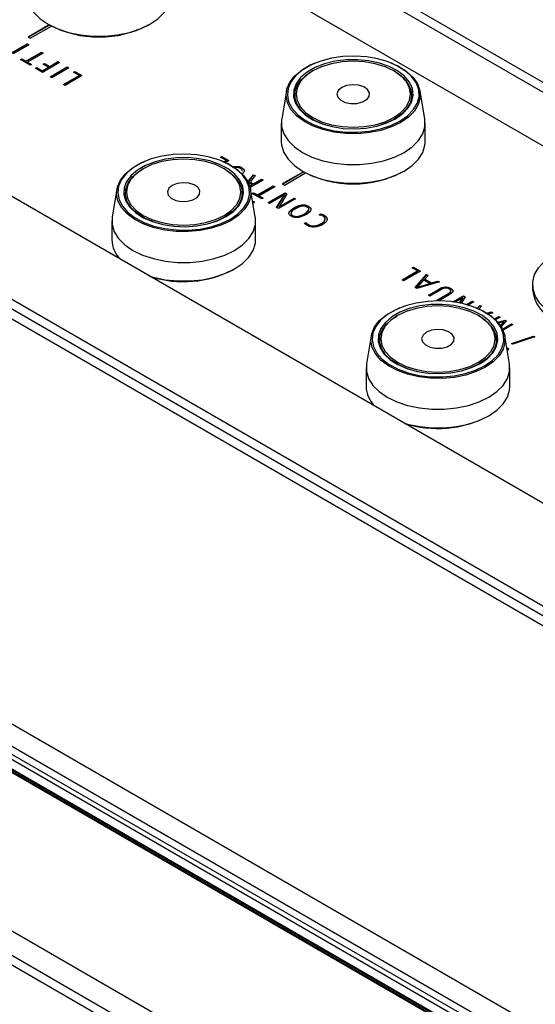
# Model space of a CAD drawing. Units: millimetres. Extents: x 20 to 410, y 10 to 287.
# Drawn here: x 339 to 341, y 138 to 142 of the extents above; entities that cross this region are included whole.
import ezdxf

# ---------------------------------------------------------------- set-up
doc = ezdxf.new("R2010")
doc.units = ezdxf.units.MM

msp = doc.modelspace()

# ---------------------------------------------------------------- linework, layer by layer
at = {"color": 7, "linetype": 'Continuous', "lineweight": 25}
for p, q in [((341.092, 141.24409), (339.227394, 142.320504)), ((339.241537, 142.344998), (341.12037, 141.260371)), ((340.951671, 141.145461), (339.227394, 142.140865)), ((337.374775, 141.675544), (342.833639, 138.524208)), ((342.819497, 138.499714), (337.360633, 141.651049)), ((342.777071, 138.899756), (338.025313, 141.642887)), ((339.146079, 141.640816), (339.075367, 141.599994)), ((339.147506, 141.640006), (339.076781, 141.599178)), ((339.082438, 141.595912), (339.15333, 141.636838)), ((339.142514, 141.642873), (339.145343, 141.641239)), ((339.479152, 141.641239), (339.481981, 141.642873)), ((337.360633, 141.618387), (342.819497, 138.467052)), ((339.075367, 141.599994), (339.082438, 141.595912)), ((339.020731, 141.546955), (339.072774, 141.576999)), ((339.020731, 141.545322), (339.072774, 141.575366)), ((339.078054, 141.573951), (339.02601, 141.543907)), ((339.072774, 141.576999), (339.078054, 141.573951)), ((339.072774, 141.575366), (339.072774, 141.576999)), ((339.072774, 141.575366), (339.076639, 141.573134)), ((339.068097, 141.519611), (339.120141, 141.549654)), ((339.068097, 141.517978), (339.120141, 141.548021)), ((339.12542, 141.546607), (339.073377, 141.516563)), ((339.120141, 141.549654), (339.12542, 141.546607)), ((339.120141, 141.548021), (339.120141, 141.549654)), ((339.120141, 141.548021), (339.124006, 141.54579)), ((339.050384, 141.524611), (339.05491, 141.527224)), ((339.082051, 141.50633), (339.050384, 141.524611)), ((339.051799, 141.523795), (339.05491, 141.525591)), ((339.05491, 141.527224), (339.068097, 141.519611)), ((339.05491, 141.525591), (339.05491, 141.527224)), ((339.05491, 141.525591), (339.068097, 141.517978)), ((339.068097, 141.517978), (339.068097, 141.519611)), ((339.073377, 141.516563), (339.086577, 141.508943)), ((339.073377, 141.51493), (339.073377, 141.516563)), ((339.073377, 141.51493), (339.085162, 141.508126)), ((339.086577, 141.508943), (339.082051, 141.50633)), ((339.10032, 141.495784), (339.104846, 141.498396)), ((339.123761, 141.482252), (339.10032, 141.495784)), ((339.101735, 141.494967), (339.104846, 141.496763)), ((339.104846, 141.498396), (339.123007, 141.487912)), ((339.104846, 141.496763), (339.104846, 141.498396)), ((339.104846, 141.496763), (339.123007, 141.486279)), ((339.123007, 141.487912), (339.143371, 141.499669)), ((339.123007, 141.486279), (339.143371, 141.498035)), ((339.180329, 141.514908), (339.123761, 141.482252)), ((339.126106, 141.509636), (339.130632, 141.512248)), ((339.143371, 141.499669), (339.126106, 141.509636)), ((339.127521, 141.508819), (339.130632, 141.510615)), ((339.130632, 141.512248), (339.147897, 141.502281)), ((339.130632, 141.510615), (339.130632, 141.512248)), ((339.130632, 141.510615), (339.147897, 141.500648)), ((339.143371, 141.498035), (339.143371, 141.499669)), ((339.147897, 141.502281), (339.17505, 141.517956)), ((339.147897, 141.500648), (339.17505, 141.516323)), ((339.147897, 141.500648), (339.147897, 141.502281)), ((339.149254, 141.467535), (339.205823, 141.500191)), ((339.150669, 141.466718), (339.205823, 141.498558)), ((339.211103, 141.497143), (339.154534, 141.464487)), ((339.17505, 141.517956), (339.180329, 141.514908)), ((339.17505, 141.516323), (339.17505, 141.517956)), ((339.17505, 141.516323), (339.178915, 141.514092)), ((339.205823, 141.500191), (339.211103, 141.497143)), ((339.205823, 141.498558), (339.205823, 141.500191)), ((339.205823, 141.498558), (339.209688, 141.496327)), ((340.032582, 141.512619), (340.030274, 141.511664)), ((340.291277, 141.511664), (340.288968, 141.512619)), ((339.123007, 141.486279), (339.123007, 141.487912)), ((339.154534, 141.464487), (339.149254, 141.467535)), ((339.193604, 141.441932), (339.245647, 141.471976)), ((339.195019, 141.441116), (339.245647, 141.470343)), ((339.255452, 141.471541), (339.198884, 141.438884)), ((339.227156, 141.482651), (339.231682, 141.485263)), ((339.245647, 141.471976), (339.227156, 141.482651)), ((339.228571, 141.481834), (339.231682, 141.48363)), ((339.231682, 141.485263), (339.255452, 141.471541)), ((339.231682, 141.48363), (339.231682, 141.485263)), ((339.231682, 141.48363), (339.254038, 141.470724)), ((339.245647, 141.470343), (339.245647, 141.471976)), ((340.025696, 141.487344), (340.022867, 141.485711)), ((340.298684, 141.485711), (340.295855, 141.487344)), ((339.198884, 141.438884), (339.193604, 141.441932)), ((339.937891, 141.419359), (339.921951, 141.326735)), ((339.965775, 141.406124), (339.965775, 141.383735)), ((340.355775, 141.383735), (340.355775, 141.406124)), ((340.3996, 141.326735), (340.38366, 141.419359)), ((345.909902, 135.230364), (335.281981, 141.365731)), ((335.221042, 141.341551), (345.909902, 135.171004)), ((339.920775, 141.313038), (339.920775, 141.250981)), ((340.400775, 141.250981), (340.400775, 141.313038)), ((339.717719, 141.199455), (339.722244, 141.202067)), ((339.719133, 141.198638), (339.722244, 141.200434)), ((339.722244, 141.202067), (339.746015, 141.188345)), ((339.722244, 141.200434), (339.722244, 141.202067)), ((339.722244, 141.200434), (339.7446, 141.187528)), ((339.466897, 141.186056), (339.464589, 141.1851)), ((339.73621, 141.18878), (339.717719, 141.199455)), ((339.725591, 141.1851), (339.723283, 141.186056)), ((339.728048, 141.184069), (339.73621, 141.18878)), ((339.72967, 141.183372), (339.73621, 141.187147)), ((339.746015, 141.188345), (339.734035, 141.181429)), ((339.73621, 141.187147), (339.73621, 141.18878)), ((339.460011, 141.160781), (339.457182, 141.159147)), ((339.732998, 141.159147), (339.730169, 141.160781)), ((339.789233, 141.162633), (339.789233, 141.164266)), ((339.81356, 141.122315), (339.828421, 141.140773)), ((339.81356, 141.120682), (339.828421, 141.13914)), ((339.833795, 141.13767), (339.821244, 141.122506)), ((339.828421, 141.140773), (339.833795, 141.13767)), ((339.828421, 141.13914), (339.828421, 141.140773)), ((339.828421, 141.13914), (339.832881, 141.136565)), ((339.994608, 141.150971), (339.923895, 141.110149)), ((339.996034, 141.150161), (339.925309, 141.109333)), ((339.930966, 141.106067), (340.001859, 141.146993)), ((339.991042, 141.153028), (339.993871, 141.151394)), ((340.32768, 141.151394), (340.330509, 141.153028)), ((339.790259, 141.106023), (339.790259, 141.103982)), ((339.81356, 141.120682), (339.81356, 141.122315)), ((339.814338, 141.11607), (339.814503, 141.116165)), ((339.814338, 141.114437), (339.814338, 141.11607)), ((339.814338, 141.114437), (339.814503, 141.114532)), ((339.814503, 141.114532), (339.814503, 141.116165)), ((339.815395, 141.103345), (339.823401, 141.107967)), ((339.815822, 141.101959), (339.823401, 141.106334)), ((339.823401, 141.107967), (339.816601, 141.111892)), ((339.859605, 141.122771), (339.81687, 141.098101)), ((339.818686, 141.117917), (339.818686, 141.115876)), ((339.821609, 141.114226), (339.827926, 141.110579)), ((339.821609, 141.112593), (339.821609, 141.114226)), ((339.821609, 141.112593), (339.827926, 141.108946)), ((339.823401, 141.106334), (339.823401, 141.107967)), ((339.827926, 141.110579), (339.854325, 141.125819)), ((339.827926, 141.108946), (339.854325, 141.124186)), ((339.827926, 141.108946), (339.827926, 141.110579)), ((339.841352, 141.07322), (339.893395, 141.103264)), ((339.841352, 141.071587), (339.893395, 141.101631)), ((339.854325, 141.125819), (339.859605, 141.122771)), ((339.854325, 141.124186), (339.854325, 141.125819)), ((339.854325, 141.124186), (339.85819, 141.121954)), ((339.893395, 141.103264), (339.898675, 141.100216)), ((339.893395, 141.101631), (339.893395, 141.103264)), ((339.893395, 141.101631), (339.89726, 141.0994)), ((339.923895, 141.110149), (339.930966, 141.106067)), ((339.372205, 141.092796), (339.356266, 141.000172)), ((339.40009, 141.079561), (339.40009, 141.057172)), ((339.79009, 141.057172), (339.79009, 141.079561)), ((339.833914, 141.000172), (339.817975, 141.092796)), ((339.823639, 141.078221), (339.828164, 141.080833)), ((339.855305, 141.05994), (339.823639, 141.078221)), ((339.825053, 141.077404), (339.828164, 141.0792)), ((339.828164, 141.080833), (339.841352, 141.07322)), ((339.828164, 141.0792), (339.828164, 141.080833)), ((339.828164, 141.0792), (339.841352, 141.071587)), ((339.841352, 141.071587), (339.841352, 141.07322)), ((339.898675, 141.100216), (339.846631, 141.070173)), ((339.846631, 141.070173), (339.859831, 141.062553)), ((339.846631, 141.068539), (339.846631, 141.070173)), ((339.846631, 141.068539), (339.858416, 141.061736)), ((339.876651, 141.047618), (339.933219, 141.080274)), ((339.878065, 141.046801), (339.933219, 141.078641)), ((339.931428, 141.074015), (339.881176, 141.045005)), ((339.904911, 141.031303), (339.931593, 141.07392)), ((339.905662, 141.03087), (339.931593, 141.072287)), ((339.939654, 141.07656), (339.913302, 141.034134)), ((339.931593, 141.07392), (339.931428, 141.074015)), ((339.931593, 141.072287), (339.931593, 141.07392)), ((339.933219, 141.080274), (339.939654, 141.07656)), ((339.933219, 141.078641), (339.933219, 141.080274)), ((339.933219, 141.078641), (339.938907, 141.075358)), ((339.8249, 141.053001), (339.82483, 141.05296)), ((339.831971, 141.048919), (339.8249, 141.053001)), ((339.8249, 141.052555), (339.8249, 141.053001)), ((339.830556, 141.048102), (339.825127, 141.051237)), ((339.826108, 141.045534), (339.831971, 141.048919)), ((339.859831, 141.062553), (339.855305, 141.05994)), ((339.881176, 141.045005), (339.876651, 141.047618)), ((339.967914, 141.060245), (339.911346, 141.027589)), ((339.913467, 141.034038), (339.963389, 141.062858)), ((339.913467, 141.032405), (339.963389, 141.061224)), ((339.963389, 141.062858), (339.967914, 141.060245)), ((339.963389, 141.061224), (339.963389, 141.062858)), ((339.963389, 141.061224), (339.9665, 141.059428)), ((340.011887, 141.034098), (340.011887, 141.035731)), ((345.909902, 134.527682), (334.655949, 141.02445)), ((339.911346, 141.027589), (339.904911, 141.031303)), ((339.913302, 141.034134), (339.913467, 141.034038)), ((339.913302, 141.032501), (339.913302, 141.034134)), ((339.913302, 141.032501), (339.913467, 141.032405)), ((339.913467, 141.032405), (339.913467, 141.034038)), ((339.958335, 141.003183), (339.958335, 141.004816)), ((339.962861, 141.028873), (339.962861, 141.030506)), ((339.997556, 141.008844), (339.997556, 141.010477)), ((340.047563, 141.006754), (340.052796, 141.010047)), ((340.049494, 141.006336), (340.052796, 141.008414)), ((340.052796, 141.008414), (340.052796, 141.010047)), ((340.064274, 141.003855), (340.064274, 141.005489)), ((339.35509, 140.986475), (339.35509, 140.924418)), ((339.83509, 140.924418), (339.83509, 140.986475)), ((339.998219, 140.978731), (340.00417, 140.981894)), ((339.999205, 140.977622), (340.00417, 140.980261)), ((340.00417, 140.980261), (340.00417, 140.981894)), ((340.010805, 140.972893), (340.010805, 140.974526)), ((340.053809, 140.976179), (340.053809, 140.977812)), ((339.761994, 140.824831), (339.764823, 140.826465)), ((340.323504, 140.789655), (340.375547, 140.819699)), ((340.324919, 140.788838), (340.375547, 140.818065)), ((340.385353, 140.819263), (340.328784, 140.786607)), ((340.357057, 140.830373), (340.361582, 140.832986)), ((340.375547, 140.819699), (340.357057, 140.830373)), ((340.358471, 140.829557), (340.361582, 140.831353)), ((340.361582, 140.832986), (340.385353, 140.819263)), ((340.361582, 140.831353), (340.361582, 140.832986)), ((340.361582, 140.831353), (340.383938, 140.818447)), ((340.367406, 140.764311), (340.405083, 140.807873)), ((340.368348, 140.763767), (340.405083, 140.80624)), ((340.375547, 140.818065), (340.375547, 140.819699)), ((340.405083, 140.807873), (340.410457, 140.804771)), ((340.405083, 140.80624), (340.405083, 140.807873)), ((340.405083, 140.80624), (340.409487, 140.803698)), ((340.328784, 140.786607), (340.323504, 140.789655)), ((340.448252, 140.782952), (340.372792, 140.761202)), ((340.39661, 140.789252), (340.375373, 140.765889)), ((340.375526, 140.765801), (340.416244, 140.777918)), ((340.375526, 140.764168), (340.416244, 140.776284)), ((340.416244, 140.777918), (340.39661, 140.789252)), ((340.410457, 140.804771), (340.399591, 140.792756)), ((340.399591, 140.792756), (340.422231, 140.779686)), ((340.399591, 140.791123), (340.399591, 140.792756)), ((340.399591, 140.791123), (340.422231, 140.778053)), ((340.416244, 140.776284), (340.416244, 140.777918)), ((340.422231, 140.779686), (340.443208, 140.785864)), ((340.422231, 140.778053), (340.443208, 140.784231)), ((340.422231, 140.778053), (340.422231, 140.779686)), ((340.443208, 140.785864), (340.448252, 140.782952)), ((340.443208, 140.784231), (340.443208, 140.785864)), ((340.443208, 140.784231), (340.446365, 140.782408)), ((340.759304, 140.774065), (340.759304, 140.75787)), ((340.372792, 140.761202), (340.367406, 140.764311)), ((340.375373, 140.765889), (340.375526, 140.765801)), ((340.375373, 140.764256), (340.375373, 140.765889)), ((340.375373, 140.764256), (340.375526, 140.764168)), ((340.375526, 140.764168), (340.375526, 140.765801)), ((340.41145, 140.738885), (340.447312, 140.759588)), ((340.412864, 140.738068), (340.447312, 140.757955)), ((340.452638, 140.756567), (340.416729, 140.735837)), ((340.440111, 140.722339), (340.47602, 140.743069)), ((340.441525, 140.721523), (340.47602, 140.741436)), ((340.481253, 140.739994), (340.446593, 140.719985)), ((340.447312, 140.757955), (340.447312, 140.759588)), ((340.47602, 140.741436), (340.47602, 140.743069)), ((340.485743, 140.760547), (340.485743, 140.76218)), ((340.416729, 140.735837), (340.41145, 140.738885)), ((340.444169, 140.719997), (340.440111, 140.722339)), ((340.493402, 140.716703), (340.528207, 140.736795)), ((340.495688, 140.716389), (340.528207, 140.735162)), ((340.526416, 140.730536), (340.500642, 140.715657)), ((340.515659, 140.712995), (340.526581, 140.730441)), ((340.516566, 140.712813), (340.526581, 140.728808)), ((340.534642, 140.73308), (340.521419, 140.711791)), ((340.526581, 140.730441), (340.526416, 140.730536)), ((340.526581, 140.728808), (340.526581, 140.730441)), ((340.528207, 140.736795), (340.534642, 140.73308)), ((340.528207, 140.735162), (340.528207, 140.736795)), ((340.528207, 140.735162), (340.533895, 140.731878)), ((340.53812, 140.707684), (340.558377, 140.719378)), ((340.540029, 140.707153), (340.558377, 140.717745)), ((340.562902, 140.716766), (340.544176, 140.705955)), ((340.558377, 140.719378), (340.562902, 140.716766)), ((340.558377, 140.717745), (340.558377, 140.719378)), ((340.558377, 140.717745), (340.561488, 140.715949)), ((340.315425, 140.696211), (340.313117, 140.695256)), ((340.574119, 140.695256), (340.571811, 140.696211)), ((340.574775, 140.694983), (340.583387, 140.70494)), ((340.575812, 140.694548), (340.583387, 140.703307)), ((340.588761, 140.701838), (340.580378, 140.692569)), ((340.583387, 140.70494), (340.588761, 140.701838)), ((340.583387, 140.703307), (340.583387, 140.70494)), ((340.583387, 140.703307), (340.587791, 140.700765)), ((340.606954, 140.678644), (340.621512, 140.682931)), ((340.608735, 140.677536), (340.621512, 140.681298)), ((340.626556, 140.680019), (340.611587, 140.675705)), ((340.621512, 140.682931), (340.626556, 140.680019)), ((340.621512, 140.681298), (340.621512, 140.682931)), ((340.621512, 140.681298), (340.624669, 140.679475)), ((340.308539, 140.670936), (340.30571, 140.669303)), ((340.581526, 140.669303), (340.578697, 140.670936)), ((340.632435, 140.659721), (340.647076, 140.668173)), ((340.63353, 140.65872), (340.647076, 140.66654)), ((340.651602, 140.665561), (340.635891, 140.656491)), ((340.643502, 140.648512), (340.668419, 140.655852)), ((340.644626, 140.64721), (340.668419, 140.654219)), ((340.662916, 140.650416), (340.646131, 140.645408)), ((340.647076, 140.668173), (340.651602, 140.665561)), ((340.647076, 140.66654), (340.647076, 140.668173)), ((340.647076, 140.66654), (340.650187, 140.664744)), ((340.651857, 140.637787), (340.663081, 140.650321)), ((340.652488, 140.636858), (340.663081, 140.648688)), ((340.672249, 140.653641), (340.654591, 140.633593)), ((340.658754, 140.626148), (340.689314, 140.64379)), ((340.65938, 140.624876), (340.689314, 140.642157)), ((340.663081, 140.650321), (340.662916, 140.650416)), ((340.663081, 140.648688), (340.663081, 140.650321)), ((340.668419, 140.655852), (340.672249, 140.653641)), ((340.668419, 140.654219), (340.668419, 140.655852)), ((340.668419, 140.654219), (340.671296, 140.652559)), ((340.689314, 140.64379), (340.69384, 140.641177)), ((340.689314, 140.642157), (340.689314, 140.64379)), ((340.689314, 140.642157), (340.692425, 140.640361)), ((340.69384, 140.641177), (340.660689, 140.62204)), ((340.220733, 140.602951), (340.204794, 140.510327)), ((340.248618, 140.589716), (340.248618, 140.567327)), ((340.638618, 140.567327), (340.638618, 140.589716)), ((340.682443, 140.510327), (340.666503, 140.602951)), ((340.689012, 140.57778), (340.762563, 140.602375)), ((340.693149, 140.575393), (340.689012, 140.57778)), ((340.690804, 140.576746), (340.762563, 140.600742)), ((340.7667, 140.599987), (340.693149, 140.575393)), ((340.762563, 140.602375), (340.7667, 140.599987)), ((340.762563, 140.600742), (340.762563, 140.602375)), ((340.762563, 140.600742), (340.764909, 140.599388)), ((340.673428, 140.563156), (340.673358, 140.563116)), ((340.680499, 140.559074), (340.673428, 140.563156)), ((340.673428, 140.56271), (340.673428, 140.563156)), ((340.679084, 140.558257), (340.673655, 140.561392)), ((340.674636, 140.555689), (340.680499, 140.559074)), ((340.203618, 140.49663), (340.203618, 140.434573)), ((340.683618, 140.434573), (340.683618, 140.49663)), ((340.610522, 140.334986), (340.613351, 140.33662))]:
    msp.add_line(p, q, dxfattribs=at)
at = {"color": 8, "linetype": 'Continuous', "lineweight": 25}
for p, q in [((335.346185, 141.430964), (345.909902, 135.33266)), ((335.219042, 141.341353), (345.909902, 135.169651)), ((335.225456, 141.341311), (345.909902, 135.173312)), ((335.227871, 141.345493), (345.909902, 135.178888)), ((335.229871, 141.347604), (345.909902, 135.182153)), ((335.256983, 141.363256), (345.909902, 135.213457)), ((335.398298, 141.325764), (345.909902, 135.257545)), ((334.762009, 141.077513), (345.909902, 134.641971)), ((334.726653, 141.016276), (345.909902, 134.560324))]:
    msp.add_line(p, q, dxfattribs=at)
at = {"color": 7, "linetype": 'Continuous', "lineweight": 25, "flags": 128}
for points in [[(339.072247, 141.740826), (339.073161, 141.728751), (339.080425, 141.704967), (339.094733, 141.682273), (339.115651, 141.661357), (339.142542, 141.642857), (339.174589, 141.627333), (339.210819, 141.615258), (339.250131, 141.606998), (339.29133, 141.602804), (339.333165, 141.602804), (339.374364, 141.606998), (339.413676, 141.615258), (339.449906, 141.627333), (339.481953, 141.642857), (339.508844, 141.661357), (339.529761, 141.682273), (339.54407, 141.704967), (339.551334, 141.728751), (339.552247, 141.740826)], [(340.316353, 141.319577), (340.341633, 141.337057), (340.361099, 141.356862), (340.374127, 141.378355), (340.380297, 141.400846), (340.379412, 141.423611), (340.3715, 141.445919), (340.356815, 141.467054), (340.335829, 141.486334), (340.309217, 141.503142), (340.277833, 141.516937), (340.242688, 141.527275), (340.204909, 141.533824), (340.165712, 141.536373), (340.126357, 141.534841), (340.088107, 141.529277), (340.052194, 141.51986), (340.01977, 141.506892), (339.991878, 141.490791), (339.969415, 141.472073), (339.953102, 141.45134), (339.943464, 141.42926), (339.94081, 141.40654), (339.945227, 141.383912), (339.956571, 141.362103), (339.974479, 141.341814), (339.998374, 141.323697), (340.027489, 141.308334), (340.060888, 141.296219), (340.097498, 141.287741), (340.136141, 141.283174), (340.175576, 141.282663), (340.214535, 141.286225), (340.251767, 141.293746), (340.286074, 141.304983), (340.316353, 141.319577)], [(340.319155, 141.315146), (340.28833, 141.30029), (340.253405, 141.28885), (340.215503, 141.281193), (340.175842, 141.277567), (340.135697, 141.278087), (340.096358, 141.282737), (340.05909, 141.291367), (340.025089, 141.3037), (339.99545, 141.31934), (339.971125, 141.337783), (339.952895, 141.358438), (339.941346, 141.38064), (339.93685, 141.403675), (339.939551, 141.426803), (339.949363, 141.449282), (339.965969, 141.470388), (339.988837, 141.489443), (340.017231, 141.505834), (340.030274, 141.511664)], [(340.302197, 141.327749), (340.326405, 141.344675), (340.344628, 141.36394), (340.356205, 141.384848), (340.360719, 141.406642), (340.358006, 141.428536), (340.348165, 141.449738), (340.331552, 141.469482), (340.308766, 141.487054), (340.280631, 141.501819), (340.248164, 141.513243), (340.212539, 141.520913), (340.175043, 141.524553), (340.137032, 141.524031), (340.099878, 141.519365), (340.064926, 141.510725), (340.033437, 141.498422), (340.006551, 141.482901), (339.98524, 141.464723), (339.970272, 141.444545), (339.96219, 141.423097), (339.961285, 141.401153), (339.96759, 141.379507), (339.980878, 141.358941), (340.000667, 141.340199), (340.026243, 141.323957), (340.056682, 141.310803), (340.090883, 141.301212), (340.127609, 141.295531), (340.165535, 141.293965), (340.203289, 141.296571), (340.239505, 141.303254), (340.272877, 141.313774), (340.302197, 141.327749)], [(340.295833, 141.331423), (340.319586, 141.348132), (340.337236, 141.367195), (340.348105, 141.387879), (340.351775, 141.40939), (340.348105, 141.430901), (340.337236, 141.451585), (340.319586, 141.470648), (340.295833, 141.487357), (340.266889, 141.501069), (340.233868, 141.511259), (340.198038, 141.517533), (340.160775, 141.519652), (340.123513, 141.517533), (340.087683, 141.511259), (340.054662, 141.501069), (340.025718, 141.487357), (340.001965, 141.470648), (339.984314, 141.451585), (339.973445, 141.430901), (339.969775, 141.40939), (339.973445, 141.387879), (339.984314, 141.367195), (340.001965, 141.348132), (340.025718, 141.331423), (340.054662, 141.317711), (340.087683, 141.307521), (340.123513, 141.301247), (340.160775, 141.299128), (340.198038, 141.301247), (340.233868, 141.307521), (340.266889, 141.317711), (340.295833, 141.331423)], [(340.291277, 141.511664), (340.311889, 141.502016), (340.338981, 141.484906), (340.360345, 141.465278), (340.375294, 141.443763), (340.383349, 141.421053), (340.38425, 141.397878), (340.377968, 141.374982), (340.364706, 141.353102), (340.344889, 141.332941), (340.319155, 141.315146)], [(340.068359, 141.306998), (340.059284, 141.310001), (340.029607, 141.322827), (340.00467, 141.338662), (339.985375, 141.356936), (339.97242, 141.376988), (339.966272, 141.398093), (339.967155, 141.419488), (339.975035, 141.4404), (339.989628, 141.460073), (340.010407, 141.477797), (340.022867, 141.485711)], [(340.298684, 141.485711), (340.305066, 141.481846), (340.327282, 141.464713), (340.343481, 141.445463), (340.353076, 141.424791), (340.35572, 141.403445), (340.351319, 141.382195), (340.340031, 141.36181), (340.322265, 141.343027), (340.298661, 141.326524)], [(340.122201, 141.431659), (340.110871, 141.422111), (340.106281, 141.410844), (340.109051, 141.399382), (340.118806, 141.389271), (340.13423, 141.381877), (340.153239, 141.378199), (340.173265, 141.378734), (340.191605, 141.383409), (340.205781, 141.391592), (340.213879, 141.40218), (340.214805, 141.413741), (340.208434, 141.424714), (340.195626, 141.433618), (340.178112, 141.43925), (340.158256, 141.440849), (340.13874, 141.438199), (340.122201, 141.431659)], [(339.921951, 141.326735), (339.921689, 141.325114), (339.921689, 141.300963), (339.928953, 141.277179), (339.943262, 141.254485), (339.964179, 141.23357), (339.99107, 141.215069), (340.023117, 141.199545), (340.059347, 141.18747), (340.098659, 141.17921), (340.139858, 141.175016), (340.181693, 141.175016), (340.222892, 141.17921), (340.262204, 141.18747), (340.298434, 141.199545), (340.330481, 141.215069)], [(340.298661, 141.326524), (340.270074, 141.312898), (340.253192, 141.306998)], [(340.330481, 141.215069), (340.357372, 141.23357), (340.378289, 141.254485), (340.392598, 141.277179), (340.399862, 141.300963), (340.399862, 141.325114), (340.3996, 141.326735)], [(339.920775, 141.250981), (339.921689, 141.238906), (339.928953, 141.215122), (339.943262, 141.192428), (339.964179, 141.171513), (339.99107, 141.153012), (340.023117, 141.137488), (340.059347, 141.125413), (340.098659, 141.117153), (340.139858, 141.112959), (340.181693, 141.112959), (340.222892, 141.117153), (340.262204, 141.125413), (340.298434, 141.137488), (340.330481, 141.153012), (340.357372, 141.171513), (340.378289, 141.192428), (340.392598, 141.215122), (340.399862, 141.238906), (340.400775, 141.250981)], [(339.750668, 140.993014), (339.775947, 141.010494), (339.795414, 141.030299), (339.808442, 141.051792), (339.814612, 141.074283), (339.813727, 141.097048), (339.805815, 141.119356), (339.79113, 141.14049), (339.770144, 141.159771), (339.743531, 141.176579), (339.712148, 141.190373), (339.677002, 141.200711), (339.639224, 141.20726), (339.600027, 141.20981), (339.560671, 141.208278), (339.522422, 141.202714), (339.486508, 141.193297), (339.454084, 141.180329), (339.426193, 141.164228), (339.403729, 141.14551), (339.387416, 141.124777), (339.377778, 141.102696), (339.375125, 141.079977), (339.379541, 141.057349), (339.390886, 141.03554), (339.408793, 141.015251), (339.432689, 140.997133), (339.461804, 140.98177), (339.495203, 140.969655), (339.531812, 140.961178), (339.570456, 140.95661), (339.609891, 140.956099), (339.64885, 140.959662), (339.686081, 140.967182), (339.720388, 140.97842), (339.750668, 140.993014)], [(339.753469, 140.988583), (339.722644, 140.973726), (339.68772, 140.962286), (339.649818, 140.95463), (339.610157, 140.951004), (339.570012, 140.951524), (339.530673, 140.956174), (339.493404, 140.964804), (339.459404, 140.977137), (339.429765, 140.992777), (339.405439, 141.01122), (339.387209, 141.031875), (339.37566, 141.054076), (339.371165, 141.077112), (339.373866, 141.10024), (339.383677, 141.122719), (339.400284, 141.143824), (339.423152, 141.162879), (339.451546, 141.179271), (339.464589, 141.1851)], [(339.736511, 141.001186), (339.76072, 141.018112), (339.778942, 141.037377), (339.790519, 141.058284), (339.795033, 141.080079), (339.792321, 141.101973), (339.78248, 141.123175), (339.765866, 141.142919), (339.74308, 141.16049), (339.714946, 141.175255), (339.682479, 141.186679), (339.646854, 141.19435), (339.609358, 141.19799), (339.571346, 141.197468), (339.534193, 141.192802), (339.49924, 141.184161), (339.467752, 141.171858), (339.440866, 141.156337), (339.419554, 141.13816), (339.404587, 141.117982), (339.396504, 141.096534), (339.3956, 141.07459), (339.401905, 141.052944), (339.415192, 141.032378), (339.434982, 141.013636), (339.460558, 140.997394), (339.490996, 140.98424), (339.525197, 140.974649), (339.561924, 140.968968), (339.59985, 140.967402), (339.637603, 140.970008), (339.67382, 140.976691), (339.707192, 140.987211), (339.736511, 141.001186)], [(339.730147, 141.00486), (339.753901, 141.021568), (339.771551, 141.040631), (339.78242, 141.061316), (339.78609, 141.082827), (339.78242, 141.104338), (339.771551, 141.125022), (339.753901, 141.144085), (339.730147, 141.160794), (339.701204, 141.174506), (339.668183, 141.184696), (339.632352, 141.19097), (339.59509, 141.193089), (339.557828, 141.19097), (339.521997, 141.184696), (339.488976, 141.174506), (339.460033, 141.160794), (339.436279, 141.144085), (339.418629, 141.125022), (339.40776, 141.104338), (339.40409, 141.082827), (339.40776, 141.061316), (339.418629, 141.040631), (339.436279, 141.021568), (339.460033, 141.00486), (339.488976, 140.991147), (339.521997, 140.980958), (339.557828, 140.974683), (339.59509, 140.972565), (339.632352, 140.974683), (339.668183, 140.980958), (339.701204, 140.991147), (339.730147, 141.00486)], [(339.725591, 141.1851), (339.746204, 141.175453), (339.773295, 141.158343), (339.794659, 141.138715), (339.809609, 141.1172), (339.817664, 141.09449), (339.818565, 141.071315), (339.812283, 141.048419), (339.79902, 141.026539), (339.779204, 141.006377), (339.753469, 140.988583)], [(339.502674, 140.980435), (339.493599, 140.983438), (339.463921, 140.996263), (339.438984, 141.012099), (339.41969, 141.030373), (339.406734, 141.050425), (339.400587, 141.07153), (339.401469, 141.092925), (339.409349, 141.113837), (339.423943, 141.13351), (339.444722, 141.151233), (339.457182, 141.159147)], [(339.732998, 141.159147), (339.739381, 141.155283), (339.761597, 141.13815), (339.777795, 141.1189), (339.78739, 141.098228), (339.790035, 141.076882), (339.785634, 141.055632), (339.774346, 141.035247), (339.756579, 141.016464), (339.732976, 140.999961)], [(339.556515, 141.105095), (339.545186, 141.095547), (339.540596, 141.084281), (339.543365, 141.072819), (339.553121, 141.062708), (339.568544, 141.055314), (339.587553, 141.051636), (339.60758, 141.052171), (339.62592, 141.056845), (339.640096, 141.065029), (339.648194, 141.075616), (339.64912, 141.087178), (339.642749, 141.098151), (339.629941, 141.107055), (339.612426, 141.112687), (339.592571, 141.114286), (339.573055, 141.111636), (339.556515, 141.105095)], [(339.356266, 141.000172), (339.356003, 140.99855), (339.356003, 140.9744), (339.363268, 140.950616), (339.377576, 140.927922), (339.398494, 140.907006), (339.425384, 140.888506), (339.457432, 140.872982), (339.493662, 140.860907), (339.532973, 140.852647), (339.574173, 140.848453), (339.616007, 140.848453), (339.657207, 140.852647), (339.696518, 140.860907), (339.732748, 140.872982), (339.764796, 140.888506)], [(339.732976, 140.999961), (339.704389, 140.986335), (339.687506, 140.980435)], [(339.764796, 140.888506), (339.791687, 140.907006), (339.812604, 140.927922), (339.826912, 140.950616), (339.834177, 140.9744), (339.834177, 140.99855), (339.833914, 141.000172)], [(339.481047, 140.80251), (339.493662, 140.79885), (339.532973, 140.79059), (339.574173, 140.786396), (339.616007, 140.786396), (339.657207, 140.79059), (339.696518, 140.79885), (339.732748, 140.810925), (339.764796, 140.826449), (339.791687, 140.844949), (339.812604, 140.865864), (339.826912, 140.888559), (339.834177, 140.912342), (339.83509, 140.924418)], [(340.832527, 140.672014), (340.805194, 140.690729), (340.783733, 140.711841), (340.768762, 140.734743), (340.76071, 140.758777), (340.75981, 140.78325), (340.766088, 140.807459), (340.779362, 140.830707), (340.799251, 140.852326), (340.825184, 140.871693), (340.856412, 140.888252), (340.89204, 140.901526), (340.931041, 140.911133), (340.948492, 140.914053)], [(340.599196, 140.503169), (340.624475, 140.520649), (340.643942, 140.540454), (340.65697, 140.561947), (340.66314, 140.584438), (340.662255, 140.607203), (340.654343, 140.629511), (340.639658, 140.650646), (340.618672, 140.669926), (340.592059, 140.686734), (340.560676, 140.700529), (340.52553, 140.710866), (340.487752, 140.717415), (340.448555, 140.719965), (340.409199, 140.718433), (340.37095, 140.712869), (340.335036, 140.703452), (340.302612, 140.690484), (340.274721, 140.674383), (340.252257, 140.655665), (340.235945, 140.634932), (340.226307, 140.612851), (340.223653, 140.590132), (340.22807, 140.567504), (340.239414, 140.545695), (340.257322, 140.525406), (340.281217, 140.507289), (340.310332, 140.491926), (340.343731, 140.479811), (340.38034, 140.471333), (340.418984, 140.466765), (340.458419, 140.466255), (340.497378, 140.469817), (340.534609, 140.477337), (340.568916, 140.488575), (340.599196, 140.503169)], [(340.58504, 140.511341), (340.609248, 140.528267), (340.62747, 140.547532), (340.639048, 140.56844), (340.643562, 140.590234), (340.640849, 140.612128), (340.631008, 140.63333), (340.614394, 140.653074), (340.591608, 140.670646), (340.563474, 140.68541), (340.531007, 140.696835), (340.495382, 140.704505), (340.457886, 140.708145), (340.419874, 140.707623), (340.382721, 140.702957), (340.347768, 140.694317), (340.31628, 140.682013), (340.289394, 140.666493), (340.268082, 140.648315), (340.253115, 140.628137), (340.245033, 140.606689), (340.244128, 140.584745), (340.250433, 140.563099), (340.26372, 140.542533), (340.28351, 140.523791), (340.309086, 140.507549), (340.339525, 140.494395), (340.373725, 140.484804), (340.410452, 140.479123), (340.448378, 140.477557), (340.486131, 140.480163), (340.522348, 140.486846), (340.55572, 140.497366), (340.58504, 140.511341)], [(340.601997, 140.498738), (340.571172, 140.483882), (340.536248, 140.472441), (340.498346, 140.464785), (340.458685, 140.461159), (340.41854, 140.461679), (340.379201, 140.466329), (340.341933, 140.474959), (340.307932, 140.487292), (340.278293, 140.502932), (340.253967, 140.521375), (340.235737, 140.54203), (340.224189, 140.564231), (340.219693, 140.587267), (340.222394, 140.610395), (340.232205, 140.632874), (340.248812, 140.65398), (340.27168, 140.673035), (340.300074, 140.689426), (340.313117, 140.695256)], [(340.578676, 140.515015), (340.602429, 140.531724), (340.620079, 140.550786), (340.630948, 140.571471), (340.634618, 140.592982), (340.630948, 140.614493), (340.620079, 140.635177), (340.602429, 140.65424), (340.578676, 140.670949), (340.549732, 140.684661), (340.516711, 140.694851), (340.48088, 140.701125), (340.443618, 140.703244), (340.406356, 140.701125), (340.370526, 140.694851), (340.337504, 140.684661), (340.308561, 140.670949), (340.284807, 140.65424), (340.267157, 140.635177), (340.256288, 140.614493), (340.252618, 140.592982), (340.256288, 140.571471), (340.267157, 140.550786), (340.284807, 140.531724), (340.308561, 140.515015), (340.337504, 140.501302), (340.370526, 140.491113), (340.406356, 140.484839), (340.443618, 140.48272), (340.48088, 140.484839), (340.516711, 140.491113), (340.549732, 140.501302), (340.578676, 140.515015)], [(340.574119, 140.695256), (340.594732, 140.685608), (340.621824, 140.668498), (340.643187, 140.64887), (340.658137, 140.627355), (340.666192, 140.604645), (340.667093, 140.58147), (340.660811, 140.558574), (340.647549, 140.536694), (340.627732, 140.516533), (340.601997, 140.498738)], [(340.351202, 140.49059), (340.342127, 140.493593), (340.312449, 140.506419), (340.287513, 140.522254), (340.268218, 140.540528), (340.255263, 140.56058), (340.249115, 140.581685), (340.249997, 140.60308), (340.257877, 140.623992), (340.272471, 140.643665), (340.29325, 140.661389), (340.30571, 140.669303)], [(340.581526, 140.669303), (340.587909, 140.665438), (340.610125, 140.648305), (340.626323, 140.629055), (340.635918, 140.608383), (340.638563, 140.587037), (340.634162, 140.565787), (340.622874, 140.545402), (340.605107, 140.526619), (340.581504, 140.510116)], [(340.405044, 140.615251), (340.393714, 140.605702), (340.389124, 140.594436), (340.391893, 140.582974), (340.401649, 140.572863), (340.417073, 140.565469), (340.436081, 140.561791), (340.456108, 140.562326), (340.474448, 140.567001), (340.488624, 140.575184), (340.496722, 140.585772), (340.497648, 140.597333), (340.491277, 140.608306), (340.478469, 140.61721), (340.460955, 140.622842), (340.441099, 140.624441), (340.421583, 140.621791), (340.405044, 140.615251)], [(340.204794, 140.510327), (340.204531, 140.508705), (340.204531, 140.484555), (340.211796, 140.460771), (340.226104, 140.438077), (340.247022, 140.417162), (340.273913, 140.398661), (340.30596, 140.383137), (340.34219, 140.371062), (340.381502, 140.362802), (340.422701, 140.358608), (340.464536, 140.358608), (340.505735, 140.362802), (340.545047, 140.371062), (340.581277, 140.383137), (340.613324, 140.398661)], [(340.581504, 140.510116), (340.552917, 140.49649), (340.536034, 140.49059)], [(340.613324, 140.398661), (340.640215, 140.417162), (340.661132, 140.438077), (340.67544, 140.460771), (340.682705, 140.484555), (340.682705, 140.508705), (340.682443, 140.510327)], [(340.329575, 140.312665), (340.34219, 140.309005), (340.381502, 140.300745), (340.422701, 140.296551), (340.464536, 140.296551), (340.505735, 140.300745), (340.545047, 140.309005), (340.581277, 140.32108), (340.613324, 140.336604), (340.640215, 140.355104), (340.661132, 140.37602), (340.67544, 140.398714), (340.682705, 140.422498), (340.683618, 140.434573)]]:
    msp.add_lwpolyline(points, dxfattribs=at)
at = {"color": 7, "linetype": 'Continuous', "lineweight": 25}
for centre, radius, start, end in [((339.312247, 141.957551), 0.357645, 242.181292, 297.818708), ((340.160775, 141.467706), 0.357645, 242.181292, 297.818708), ((339.452851, 140.927994), 0.097826, 182.095218, 225.19781), ((339.593999, 141.150387), 0.366346, 252.438562, 297.294836), ((340.881801, 140.768469), 0.122955, 184.945054, 246.375087), ((340.301379, 140.43815), 0.097826, 182.095218, 225.19781), ((340.442528, 140.660542), 0.366346, 252.438562, 297.294836)]:
    msp.add_arc(centre, radius, start, end, dxfattribs=at)
for points, knots in [([(339.757899, 141.165889), (339.759647, 141.166702), (339.763253, 141.168379), (339.7703, 141.168897), (339.779776, 141.168546), (339.785458, 141.165975), (339.789233, 141.164266)], [0, 0, 0, 0, 0.19119794, 0.39452654, 0.59766446, 1, 1, 1, 1]), ([(339.759458, 141.16486), (339.760719, 141.165429), (339.763852, 141.166846), (339.770312, 141.167248), (339.779769, 141.166921), (339.785455, 141.164345), (339.789233, 141.162633)], [0, 0, 0, 0, 0.144750567, 0.359755793, 0.574559394, 1, 1, 1, 1]), ([(339.784708, 141.161654), (339.783283, 141.162381), (339.780437, 141.163835), (339.77482, 141.164788), (339.769197, 141.164631), (339.764698, 141.164147), (339.762722, 141.163246), (339.762237, 141.163025)], [0, 0, 0, 0, 0.23117054, 0.46195521, 0.6930754, 0.92451995, 1, 1, 1, 1]), ([(339.789581, 141.152359), (339.789637, 141.152467), (339.790239, 141.153617), (339.790011, 141.155968), (339.788519, 141.159182), (339.785979, 141.16083), (339.784708, 141.161654)], [0, 0, 0, 0, 0.033311828, 0.35567729, 0.677567573, 1, 1, 1, 1]), ([(339.789233, 141.164266), (339.792183, 141.162089), (339.796621, 141.158813), (339.797301, 141.153324), (339.795891, 141.148271), (339.791697, 141.145407), (339.789053, 141.143601)], [0, 0, 0, 0, 0.34821507, 0.52401897, 0.69999244, 1, 1, 1, 1]), ([(339.789233, 141.162633), (339.79243, 141.16049), (339.796153, 141.157993), (339.796517, 141.15486), (339.796568, 141.154417)], [0, 0, 0, 0, 0.858460342, 1, 1, 1, 1]), ([(339.805986, 141.11797), (339.807005, 141.117898), (339.810034, 141.117685), (339.812621, 141.116714), (339.814338, 141.11607)], [0, 0, 0, 0, 0.33627265, 1, 1, 1, 1]), ([(339.807142, 141.116221), (339.807766, 141.116172), (339.81039, 141.115964), (339.81263, 141.115097), (339.814338, 141.114437)], [0, 0, 0, 0, 0.23774523, 1, 1, 1, 1]), ([(339.816601, 141.111892), (339.814897, 141.112865), (339.812527, 141.114217), (339.809326, 141.114263), (339.808427, 141.114276)], [0, 0, 0, 0, 0.71911177, 1, 1, 1, 1]), ([(339.814503, 141.116165), (339.813504, 141.117285), (339.811718, 141.119289), (339.812997, 141.121389), (339.81356, 141.122315)], [0, 0, 0, 0, 0.55906678, 1, 1, 1, 1]), ([(339.818689, 141.11608), (339.818688, 141.116078), (339.818352, 141.115449), (339.819407, 141.114052), (339.820873, 141.11308), (339.821609, 141.112593)], [0, 0, 0, 0, 0.00118289, 0.49891673, 1, 1, 1, 1]), ([(339.821244, 141.122506), (339.819915, 141.120944), (339.818065, 141.118769), (339.819246, 141.115698), (339.82082, 141.114718), (339.821609, 141.114226)], [0, 0, 0, 0, 0.55930349, 0.77891283, 1, 1, 1, 1]), ([(339.962861, 141.030506), (339.970043, 141.034194), (339.979033, 141.03881), (339.992908, 141.04042), (340.002454, 141.039979), (340.008121, 141.037427), (340.011887, 141.035731)], [0, 0, 0, 0, 0.49957654, 0.62538037, 0.75106624, 1, 1, 1, 1]), ([(339.962861, 141.028873), (339.970043, 141.032561), (339.979033, 141.037177), (339.992908, 141.038786), (340.002454, 141.038345), (340.008121, 141.035794), (340.011887, 141.034098)], [0, 0, 0, 0, 0.49957654, 0.62538037, 0.75106624, 1, 1, 1, 1]), ([(340.007362, 141.033119), (340.005936, 141.033848), (340.003086, 141.035305), (339.997492, 141.036234), (339.991783, 141.036167), (339.980844, 141.034244), (339.973784, 141.030473), (339.968141, 141.027458)], [0, 0, 0, 0, 0.12517508, 0.25014122, 0.37528903, 0.50061248, 1, 1, 1, 1]), ([(340.011887, 141.035731), (340.014825, 141.033557), (340.019246, 141.030286), (340.020008, 141.024775), (340.017227, 141.016764), (340.009227, 141.011574), (340.002836, 141.007429)], [0, 0, 0, 0, 0.24893829, 0.37462017, 0.50042327, 1, 1, 1, 1]), ([(339.95381, 141.002204), (339.950871, 141.004378), (339.946449, 141.00765), (339.945705, 141.013161), (339.948458, 141.021173), (339.956465, 141.026361), (339.962861, 141.030506)], [0, 0, 0, 0, 0.248949612, 0.374629259, 0.50042991, 1, 1, 1, 1]), ([(339.946478, 141.008807), (339.946251, 141.009706), (339.945682, 141.01195), (339.948698, 141.01957), (339.956571, 141.024742), (339.962861, 141.028873)], [0, 0, 0, 0, 0.11847463, 0.29580379, 1, 1, 1, 1]), ([(339.953407, 141.012342), (339.953375, 141.012279), (339.952812, 141.011172), (339.953029, 141.008868), (339.954526, 141.005655), (339.957065, 141.004008), (339.958335, 141.003183)], [0, 0, 0, 0, 0.01972342, 0.34656651, 0.6730175, 1, 1, 1, 1]), ([(339.968141, 141.027458), (339.962915, 141.024201), (339.956379, 141.020126), (339.953056, 141.01381), (339.952938, 141.010514), (339.954549, 141.007285), (339.957072, 141.00564), (339.958335, 141.004816)], [0, 0, 0, 0, 0.49941231, 0.62472661, 0.74984999, 0.87482326, 1, 1, 1, 1]), ([(340.002836, 141.007429), (339.995656, 141.003732), (339.986667, 140.999105), (339.972784, 140.997529), (339.963235, 140.997941), (339.957573, 141.000502), (339.95381, 141.002204)], [0, 0, 0, 0, 0.499607369, 0.625412653, 0.751098712, 1, 1, 1, 1]), ([(339.958335, 141.004816), (339.959762, 141.004087), (339.962612, 141.002629), (339.968206, 141.001704), (339.973917, 141.001755), (339.984847, 141.003703), (339.99191, 141.007467), (339.997556, 141.010477)], [0, 0, 0, 0, 0.12518116, 0.25015732, 0.37528796, 0.50060235, 1, 1, 1, 1]), ([(339.958335, 141.003183), (339.959762, 141.002454), (339.962612, 141.000996), (339.968206, 141.000071), (339.973917, 141.000122), (339.984847, 141.00207), (339.99191, 141.005834), (339.997556, 141.008844)], [0, 0, 0, 0, 0.12518116, 0.25015732, 0.37528796, 0.50060235, 1, 1, 1, 1]), ([(339.997556, 141.010477), (340.002766, 141.013737), (340.009283, 141.017815), (340.012665, 141.024123), (340.012752, 141.027421), (340.011151, 141.03065), (340.008625, 141.032295), (340.007362, 141.033119)], [0, 0, 0, 0, 0.49937412, 0.62469697, 0.74985081, 0.87482016, 1, 1, 1, 1]), ([(339.997556, 141.008844), (340.002928, 141.012086), (340.009509, 141.016058), (340.011812, 141.021239), (340.012235, 141.022191)], [0, 0, 0, 0, 0.8162854, 1, 1, 1, 1]), ([(340.011887, 141.034098), (340.015083, 141.031955), (340.018807, 141.029458), (340.019171, 141.026325), (340.019222, 141.025882)], [0, 0, 0, 0, 0.85846034, 1, 1, 1, 1]), ([(340.059914, 141.002781), (340.057854, 141.003781), (340.054169, 141.005571), (340.049584, 141.006392), (340.047563, 141.006754)], [0, 0, 0, 0, 0.559120469, 1, 1, 1, 1]), ([(340.052796, 141.010047), (340.055152, 141.009371), (340.059359, 141.008163), (340.062772, 141.006306), (340.064274, 141.005489)], [0, 0, 0, 0, 0.559981013, 1, 1, 1, 1]), ([(340.052796, 141.008414), (340.055152, 141.007738), (340.059359, 141.00653), (340.062772, 141.004673), (340.064274, 141.003855)], [0, 0, 0, 0, 0.55998101, 1, 1, 1, 1]), ([(340.053809, 140.977812), (340.056904, 140.979767), (340.063084, 140.983669), (340.067368, 140.990764), (340.066551, 140.997792), (340.062127, 141.001117), (340.059914, 141.002781)], [0, 0, 0, 0, 0.28082001, 0.5606821, 0.78019206, 1, 1, 1, 1]), ([(340.064274, 141.005489), (340.067818, 141.002889), (340.074904, 140.99769), (340.074061, 140.985199), (340.064667, 140.978664), (340.058924, 140.974669)], [0, 0, 0, 0, 0.27988372, 0.5596894, 1, 1, 1, 1]), ([(340.064274, 141.003855), (340.068062, 141.001246), (340.07448, 140.996824), (340.073369, 140.991199), (340.072914, 140.988893)], [0, 0, 0, 0, 0.59015682, 1, 1, 1, 1]), ([(340.005867, 140.972152), (340.004117, 140.973259), (340.000993, 140.975236), (339.999066, 140.977663), (339.998219, 140.978731)], [0, 0, 0, 0, 0.56032622, 1, 1, 1, 1]), ([(340.00417, 140.981894), (340.004881, 140.980357), (340.006154, 140.977606), (340.009382, 140.975469), (340.010805, 140.974526)], [0, 0, 0, 0, 0.55900118, 1, 1, 1, 1]), ([(340.00417, 140.980261), (340.004881, 140.978724), (340.006154, 140.975973), (340.009382, 140.973836), (340.010805, 140.972893)], [0, 0, 0, 0, 0.55900118, 1, 1, 1, 1]), ([(340.058924, 140.974669), (340.05468, 140.972525), (340.046215, 140.96825), (340.030724, 140.965505), (340.015981, 140.967117), (340.009241, 140.970472), (340.005867, 140.972152)], [0, 0, 0, 0, 0.28084796, 0.56008964, 0.77978743, 1, 1, 1, 1]), ([(340.010805, 140.974526), (340.013188, 140.973427), (340.017953, 140.971229), (340.027071, 140.970003), (340.040386, 140.971164), (340.048277, 140.975072), (340.053809, 140.977812)], [0, 0, 0, 0, 0.18708207, 0.37406621, 0.56113251, 1, 1, 1, 1]), ([(340.010805, 140.972893), (340.013188, 140.971794), (340.017953, 140.969596), (340.027071, 140.96837), (340.040386, 140.969531), (340.048277, 140.973439), (340.053809, 140.976179)], [0, 0, 0, 0, 0.18708207, 0.37406621, 0.56113251, 1, 1, 1, 1]), ([(340.053809, 140.976179), (340.056845, 140.978126), (340.062906, 140.982014), (340.067437, 140.988403), (340.066354, 140.992237), (340.066007, 140.993464)], [0, 0, 0, 0, 0.405563633, 0.809743819, 1, 1, 1, 1]), ([(340.447312, 140.759588), (340.450345, 140.761198), (340.456389, 140.764407), (340.467425, 140.766945), (340.478365, 140.765896), (340.48328, 140.76342), (340.485743, 140.76218)], [0, 0, 0, 0, 0.28122992, 0.56030572, 0.77970715, 1, 1, 1, 1]), ([(340.447312, 140.757955), (340.450345, 140.759565), (340.456389, 140.762774), (340.467425, 140.765312), (340.478365, 140.764262), (340.48328, 140.761787), (340.485743, 140.760547)], [0, 0, 0, 0, 0.28122992, 0.56030572, 0.77970715, 1, 1, 1, 1]), ([(340.481217, 140.759567), (340.479057, 140.760628), (340.475809, 140.762222), (340.470172, 140.762594), (340.461906, 140.761755), (340.456755, 140.758871), (340.452638, 140.756567)], [0, 0, 0, 0, 0.24958847, 0.37520442, 0.50076657, 1, 1, 1, 1]), ([(340.47602, 140.743069), (340.479982, 140.745451), (340.48494, 140.748432), (340.48648, 140.753196), (340.485806, 140.756448), (340.48305, 140.758321), (340.481217, 140.759567)], [0, 0, 0, 0, 0.49936337, 0.62494336, 0.75051994, 1, 1, 1, 1]), ([(340.47602, 140.741436), (340.479939, 140.743809), (340.484844, 140.746779), (340.48653, 140.751492), (340.48602, 140.752985), (340.48578, 140.753689)], [0, 0, 0, 0, 0.67766195, 0.8480805, 1, 1, 1, 1]), ([(340.485743, 140.76218), (340.487605, 140.760991), (340.49132, 140.758619), (340.494009, 140.753928), (340.492198, 140.746858), (340.485767, 140.742825), (340.481253, 140.739994)], [0, 0, 0, 0, 0.18745855, 0.37405835, 0.56059379, 1, 1, 1, 1]), ([(340.485743, 140.760547), (340.48758, 140.759361), (340.491245, 140.756994), (340.493948, 140.752817), (340.493038, 140.75023), (340.492681, 140.749214)], [0, 0, 0, 0, 0.3788689, 0.7560022, 1, 1, 1, 1])]:
    msp.add_open_spline(points, degree=3, knots=knots, dxfattribs=at)

doc.saveas('drawing.dxf')
